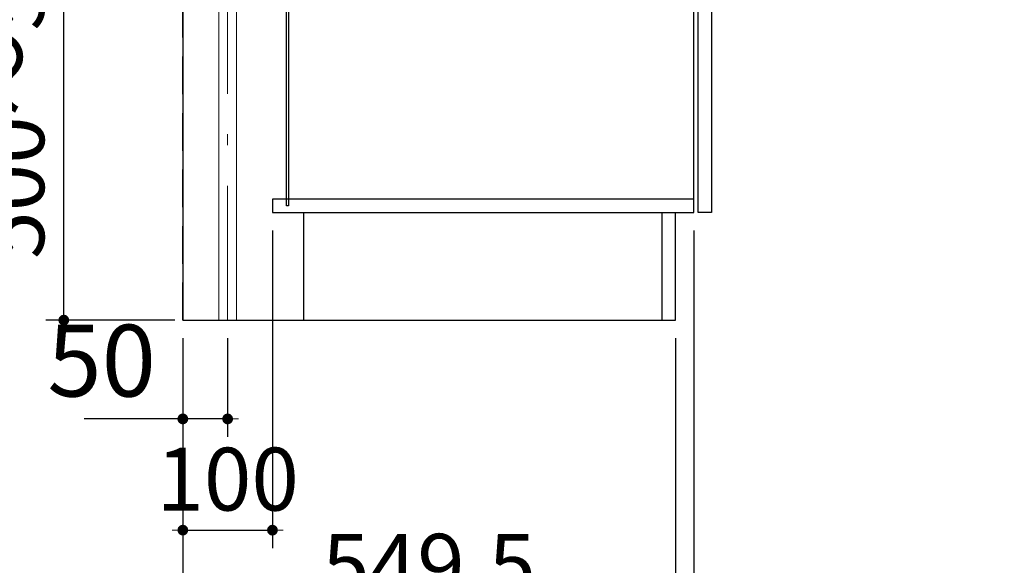
# Model space of a CAD drawing. Units: millimetres. Extents: x 210 to 8110, y 68 to 5608.
# Drawn here: x 813 to 1912, y 767 to 1375 of the extents above; entities that cross this region are included whole.
import ezdxf

# ---------------------------------------------------------------- set-up
doc = ezdxf.new("R2010")
doc.units = ezdxf.units.MM
doc.header["$LTSCALE"] = 5
doc.linetypes.add('DASHDOT', pattern=[50.5, 30, -9, 2.5, -9])
doc.linetypes.add('HIDDEN', pattern=[12.6, 8.4, -4.2])
for name, color, linetype, lineweight in [('キャビ', 134, 'Continuous', 9), ('トビラ', 54, 'Continuous', 9), ('建築', 136, 'Continuous', 9), ('熱源', 214, 'Continuous', 9)]:
    doc.layers.add(name, color=color, linetype=linetype, lineweight=lineweight)
doc.styles.get("Standard").update_dxf_attribs({"font": 'txt', "bigfont": 'bigfont'})
doc.styles.add('ＭＳ ゴシック', font='txt')
doc.dimstyles.get("Standard").update_dxf_attribs({"dimtxt": 0.18, "dimasz": 0.18, "dimexe": 0.18, "dimexo": 0.0625, "dimgap": 0.09, "dimtad": 0, "dimtih": 1, "dimtoh": 1, "dimdec": 4, "dimzin": 0, "dimdsep": 46, "dimtxsty": 'Standard', "dimcen": 0.09, "dimadec": 0, "dimazin": 0, "dimtfac": 1, "dimtdec": 4, "dimtofl": 0, "dimtmove": 0, "dimatfit": 3, "dimfxl": 1, "dimtolj": 1, "dimtzin": 0, "dimarcsym": 0})

# ---------------------------------------------------------------- blocks, each defined once
blk = doc.blocks.new('_DOT')
at = {"color": 0}
blk.add_line((-0.5, 0), (-1, 0), dxfattribs=at)
at = {"color": 0, "const_width": 0.5}
blk.add_lwpolyline([(-0.25, 0, 1), (0.25, 0, 1)], format="xyb", close=True, dxfattribs=at)
blk = doc.blocks.new('Dim21')
at = {"layer": 'キャビ', "color": 134, "linetype": 'Continuous', "lineweight": 30}
for p, q in [((1565, 1140), (1565, 580)), ((995, 1020), (995, 580)), ((995, 600), (1565, 600))]:
    blk.add_line(p, q, dxfattribs=at)
at = {"layer": 'キャビ', "color": 134, "linetype": 'Continuous', "lineweight": 30, "xscale": 12, "yscale": 12, "zscale": 12}
for p, rotation in [((995, 600), 179.9999999999998), ((1565, 600), 359.9999999999997)]:
    blk.add_blockref('_DOT', p, dxfattribs=dict(at, rotation=rotation))
at = {"layer": 'キャビ', "color": 134, "linetype": 'Continuous', "lineweight": 9, "insert": (1280, 600), "char_height": 70, "width": 900, "attachment_point": 8, "style": 'ＭＳ ゴシック'}
blk.add_mtext('570', dxfattribs=at)
blk = doc.blocks.new('Dim24')
at = {"layer": '熱源', "color": 214, "linetype": 'Continuous', "lineweight": 25}
for p, q in [((909.1, 1590.1), (842.2, 1590.1)), ((862.2, 1040.1), (862.2, 1590.1)), ((986, 1040.1), (842.2, 1040.1))]:
    blk.add_line(p, q, dxfattribs=at)
at = {"layer": '熱源', "color": 214, "linetype": 'Continuous', "lineweight": 25, "xscale": 12, "yscale": 12, "zscale": 12}
for p, rotation in [((862.2, 1590.1), 89.99999999999949), ((862.2, 1040.1), 269.9999999999998)]:
    blk.add_blockref('_DOT', p, dxfattribs=dict(at, rotation=rotation))
at = {"layer": '熱源', "color": 214, "linetype": 'Continuous', "lineweight": 9, "insert": (862.2, 1315.1), "char_height": 70, "width": 2200, "attachment_point": 8, "rotation": 90, "style": 'ＭＳ ゴシック'}
blk.add_mtext('500～550', dxfattribs=at)
blk = doc.blocks.new('Dim25')
at = {"layer": '熱源', "color": 214, "linetype": 'Continuous', "lineweight": 30}
for p, q in [((995, 1020), (995, 910)), ((1045, 1020), (1045, 910)), ((1045, 930), (885, 930))]:
    blk.add_line(p, q, dxfattribs=at)
at = {"layer": '熱源', "color": 214, "linetype": 'Continuous', "lineweight": 30, "xscale": 12, "yscale": 12, "zscale": 12}
for p, rotation in [((995, 930), 359.9999999999996), ((1045, 930), 179.9999999999998)]:
    blk.add_blockref('_DOT', p, dxfattribs=dict(at, rotation=rotation))
at = {"layer": '熱源', "color": 214, "linetype": 'Continuous', "lineweight": 9, "insert": (965, 930), "char_height": 80, "width": 647.619, "attachment_point": 9, "style": 'ＭＳ ゴシック'}
blk.add_mtext('50', dxfattribs=at)
blk = doc.blocks.new('Dim42')
at = {"layer": 'キャビ', "color": 134, "linetype": 'Continuous', "lineweight": 30}
for p, q in [((1095, 1140), (1095, 786)), ((995, 1020), (995, 786)), ((995, 806), (1095, 806))]:
    blk.add_line(p, q, dxfattribs=at)
at = {"layer": 'キャビ', "color": 134, "linetype": 'Continuous', "lineweight": 30, "xscale": 12, "yscale": 12, "zscale": 12}
for p, rotation in [((995, 806), 359.9999999999997), ((1095, 806), 179.9999999999998)]:
    blk.add_blockref('_DOT', p, dxfattribs=dict(at, rotation=rotation))
at = {"layer": 'キャビ', "color": 134, "linetype": 'Continuous', "lineweight": 9, "insert": (1045, 806), "char_height": 70, "width": 850, "attachment_point": 8, "style": 'ＭＳ ゴシック'}
blk.add_mtext('100', dxfattribs=at)
blk = doc.blocks.new('Dim46')
at = {"layer": 'キャビ', "color": 134, "linetype": 'Continuous', "lineweight": 30}
for p, q in [((995, 1020), (995, 690)), ((1544.5, 1020), (1544.5, 690)), ((995, 710), (1544.5, 710))]:
    blk.add_line(p, q, dxfattribs=at)
at = {"layer": 'キャビ', "color": 134, "linetype": 'Continuous', "lineweight": 30, "xscale": 12, "yscale": 12, "zscale": 12}
for p, rotation in [((995, 710), 179.9999999999998), ((1544.5, 710), 359.9999999999997)]:
    blk.add_blockref('_DOT', p, dxfattribs=dict(at, rotation=rotation))
at = {"layer": 'キャビ', "color": 134, "linetype": 'Continuous', "lineweight": 9, "insert": (1269.75, 710), "char_height": 70, "width": 1400, "attachment_point": 8, "style": 'ＭＳ ゴシック'}
blk.add_mtext('549.5', dxfattribs=at)
blk = doc.blocks.new('*G50')
at = {"layer": '熱源', "color": 214, "linetype": 'DASHDOT', "lineweight": 9}
blk.add_line((1045, 1040), (1045, 1590.094), dxfattribs=at)
at = {"layer": '熱源', "color": 214, "linetype": 'Continuous', "lineweight": 9}
for p, q in [((1035, 1040), (1035, 1545.094)), ((1055, 1040), (1055, 1545.094))]:
    blk.add_line(p, q, dxfattribs=at)
at = {"layer": '熱源', "color": 214, "linetype": 'Continuous', "lineweight": 25}
dim = blk.add_linear_dim(base=(862.216, 1590.094), p1=(1005.972, 1040.094), p2=(929.066, 1590.094), angle=90, text='500～550', dimstyle='Standard', override={"dimscale": 1, "dimtxt": 70, "dimasz": 12, "dimexe": 20, "dimexo": 20, "dimgap": 0, "dimtad": 1, "dimtih": 0, "dimtoh": 0, "dimdec": 2, "dimzin": 8, "dimtxsty": 'ＭＳ ゴシック', "dimblk1": 'DOT', "dimblk2": 'DOT', "dimsah": 1, "dimse1": 0, "dimse2": 0, "dimtix": 0, "dimtofl": 1, "dimtmove": 1, "dimatfit": 2, "dimtzin": 8}, dxfattribs=at)
dim.commit()
dim.dimension.update_dxf_attribs({"geometry": 'Dim24', "text_midpoint": (862.216, 1315.094), "dimtype": 160})
at = {"layer": '熱源', "color": 214, "linetype": 'Continuous', "lineweight": 30}
dim = blk.add_linear_dim(base=(995, 930), p1=(1045, 1040), p2=(995, 1040), angle=180, dimstyle='Standard', override={"dimscale": 1, "dimtxt": 80, "dimasz": 12, "dimexe": 20, "dimexo": 20, "dimgap": 0, "dimtad": 1, "dimtih": 0, "dimtoh": 0, "dimdec": 2, "dimzin": 8, "dimtxsty": 'ＭＳ ゴシック', "dimblk1": 'DOT', "dimblk2": 'DOT', "dimsah": 1, "dimse1": 0, "dimse2": 0, "dimtix": 0, "dimtofl": 1, "dimtmove": 1, "dimatfit": 2, "dimtzin": 8}, dxfattribs=at)
dim.commit()
dim.dimension.update_dxf_attribs({"geometry": 'Dim25', "text_midpoint": (925, 930), "dimtype": 160, "text_rotation": 360})

msp = doc.modelspace()

# ---------------------------------------------------------------- linework, layer by layer
at = {"layer": 'キャビ', "color": 134, "linetype": 'Continuous', "lineweight": 30}
for p, q in [((995, 1889.5), (995, 1040)), ((1565, 1160), (1565, 1889.5)), ((1110.5, 1167.5), (1110.5, 1647.5)), ((1113, 1647.5), (1113, 1167.5)), ((1565, 1175), (1095, 1175)), ((1095, 1175), (1095, 1160)), ((1113, 1167.5), (1110.5, 1167.5)), ((1095, 1160), (1565, 1160)), ((1129.5, 1160), (1129.5, 1040)), ((1529.5, 1160), (1529.5, 1040)), ((1544.5, 1040), (1544.5, 1160)), ((995, 1040), (1544.5, 1040))]:
    msp.add_line(p, q, dxfattribs=at)
at = {"layer": 'トビラ', "color": 54, "linetype": 'Continuous', "lineweight": 30}
for p, q in [((1585, 1635), (1585, 1160)), ((1570, 1160), (1570, 1619.5)), ((1585, 1160), (1570, 1160))]:
    msp.add_line(p, q, dxfattribs=at)
at = {"layer": '建築', "color": 136, "linetype": 'HIDDEN', "lineweight": 30}
msp.add_line((995, 1040), (995, 3340), dxfattribs=at)

# ---------------------------------------------------------------- block references
msp.add_blockref('*G50', (0, 0))

# ---------------------------------------------------------------- dimensions: what is measured, and where the dimension line sits
at = {"layer": 'キャビ', "color": 134, "linetype": 'Continuous', "lineweight": 30}
for base, p2, picture, middle in [((1095, 806), (1095, 1160), 'Dim42', (1045, 806)), ((1565, 600), (1565, 1160), 'Dim21', (1280, 600)), ((1544.5, 710), (1544.5, 1040), 'Dim46', (1269.75, 710))]:
    dim = msp.add_linear_dim(base=base, p1=(995, 1040), p2=p2, dimstyle='Standard', override={"dimscale": 1, "dimtxt": 70, "dimasz": 12, "dimexe": 20, "dimexo": 20, "dimgap": 0, "dimtad": 1, "dimtih": 0, "dimtoh": 0, "dimdec": 2, "dimzin": 8, "dimtxsty": 'ＭＳ ゴシック', "dimblk1": 'DOT', "dimblk2": 'DOT', "dimsah": 1, "dimse1": 0, "dimse2": 0, "dimtix": 0, "dimtofl": 1, "dimtmove": 1, "dimatfit": 2, "dimtzin": 8}, dxfattribs=at)
    dim.commit()
    dim.dimension.update_dxf_attribs({"geometry": picture, "text_midpoint": middle, "dimtype": 160, "text_rotation": 360})

doc.saveas('drawing.dxf')
